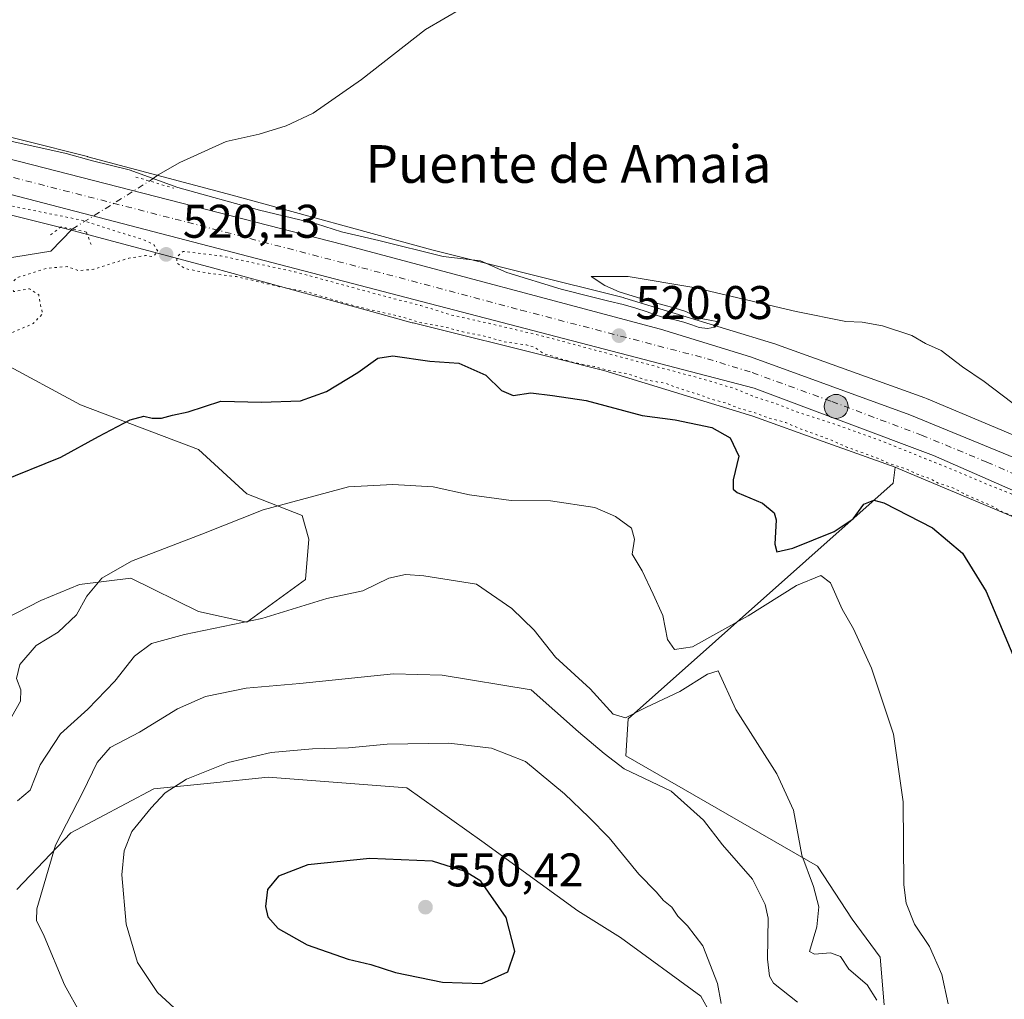
# Model space of a CAD drawing. Units: metres. Extents: x 620930 to 624385, y 4738746 to 4741120.
# Drawn here: x 623743 to 623952, y 4739261 to 4739469 of the extents above; entities that cross this region are included whole.
import ezdxf
from ezdxf.enums import TextEntityAlignment as Align

# ---------------------------------------------------------------- set-up
doc = ezdxf.new("R2010")
doc.units = ezdxf.units.M
doc.header["$MEASUREMENT"] = 0
doc.linetypes.add('DGN Style 4', pattern=[2.6384748266838614, 1.318413404963828, -0.6592067024819142, 0.001648016756204785, -0.6592067024819142])
doc.linetypes.add('DGN Style 5', pattern=[1.1536117293433497, 0.4944050268614355, -0.6592067024819142])
for name, color, linetype, lineweight in [('Arbolado forestal CxS', 92, 'Continuous', 0), ('Carretera de calzada única Cxs', 7, 'Continuous', 13), ('Carretera de calzada única eje', 7, 'DGN Style 4', 0), ('Corriente natural lineal', 142, 'Continuous', 13), ('Corriente natural lineal oculto', 9, 'DGN Style 4', 13), ('Cultivos herbáceos CxS', 92, 'Continuous', 0), ('Curva de nivel maestra', 30, 'Continuous', 30), ('Curva de nivel normal', 30, 'Continuous', 0), ('Curva de nivel normal depresión', 30, 'DGN Style 5', 0), ('Instalación de energía eléctrica Cxs', 135, 'Continuous', 0), ('Núcleo urbano CxS', 7, 'Continuous', 0), ('Puente lineal', 2, 'DGN Style 5', 0), ('Punto de cota en terreno', 7, 'Continuous', 0), ('Punto kilométrico de carretera', 7, 'Continuous', 0), ('Rótulo de punto de cota en terreno', 7, 'Continuous', 0), ('Surgencia fuente', 7, 'Continuous', 0), ('Texto cartográfico', 7, 'Continuous', 0)]:
    doc.layers.add(name, color=color, linetype=linetype, lineweight=lineweight)
doc.styles.add('Style-Arial', font='txt')

# ---------------------------------------------------------------- blocks, each defined once
blk = doc.blocks.new('*U10')
at = {"layer": 'Cultivos herbáceos CxS', "color": 92, "linetype": 'Continuous', "lineweight": 0}
for points in [[(623739.0358999996, 4739396.703700001, 520.4863999999943), (623755.8025000002, 4739387.6395, 523.5945999999967), (623780.8382000001, 4739378.170299999, 526.0540999999939), (623791.0658999998, 4739368.7141, 528.4777000000031), (623802.8217000002, 4739364.1691, 530.1316999999982), (623804.2297, 4739359.1259, 531.3138000000035), (623803.5355000002, 4739350.564900001, 532.8972000000067), (623791.0652999999, 4739341.4911, 533.8646000000008), (623780.8635, 4739343.7601, 532.3665999999939), (623766.4819, 4739350.849099999, 530.1229000000021), (623755.5680000001, 4739349.520300001, 529.1254000000044), (623747.4007000001, 4739346.117500001, 528.4097000000038), (623734.2396999998, 4739339.4005, 527.273000000001)], [(623742.3207, 4739284.7755, 538.1040000000066), (623753.7768999999, 4739296.776500001, 539.6009000000049), (623771.3596999999, 4739306.128500001, 543.2832999999955), (623783.4001000002, 4739307.3541, 545.073900000003), (623795.5997000001, 4739308.596100001, 546.366399999999), (623825.073, 4739306.3267, 547.5936999999976), (623840.9420999996, 4739294.9835, 549.0899000000063), (623861.3459000001, 4739280.237299999, 548.5694999999978), (623870.4146999996, 4739274.566299999, 548.042100000006), (623887.4173999998, 4739262.088300001, 546.2698999999993), (623893.5740999999, 4739251.074300001, 544.6573000000062)], [(623926.3631999996, 4739260.240700001, 534.105899999995), (623925.4530999997, 4739270.378900001, 531.8641000000061), (623919.5154999997, 4739278.471899999, 532.817200000005), (623912.2207000004, 4739289.7039, 534.3078999999998), (623871.5484999996, 4739313.132099999, 538.675700000007), (623871.9785000002, 4739320.984099999, 534.7814999999973), (623928.2285000002, 4739370.981699999, 521.6079999999929), (623928.6935000002, 4739374.3715, 520.342499999999), (623929.3110999997, 4739374.149300001, 520.3411999999954), (623956.4057999998, 4739362.7075, 519.9079999999958)]]:
    blk.add_polyline3d(points, dxfattribs=at)
blk = doc.blocks.new('*U12')
at = {"layer": 'Núcleo urbano CxS', "color": 7, "linetype": 'Continuous', "lineweight": 0}
for points in [[(623627.1004999997, 4739473.529300001, 521.4600000000064), (623656.6964999996, 4739465.782500001, 520.4612000000052), (623703.1600000003, 4739453.951199999, 519.7237000000023), (623757.2489999998, 4739440.3334, 519.3151999999973), (623757.3573000003, 4739440.305199999, 519.3178000000044), (623787.9753000002, 4739432.138900001, 519.0767000000051), (623787.9807000002, 4739432.137499999, 519.0769), (623787.9859999996, 4739432.136, 519.077099999995), (623830.3420000002, 4739420.5241, 519.4956999999995), (623870.9341000002, 4739410.3847, 519.9817999999941), (623871.0659999996, 4739410.3507, 519.9835000000021), (623871.3348000003, 4739410.273700001, 519.9870999999986), (623903.3541000001, 4739400.483300001, 520.1708000000071), (623903.5867, 4739400.408399999, 520.1692999999941), (623903.7237, 4739400.360500001, 520.1684999999999), (623918.8364000004, 4739394.922300001, 520.2434000000068), (623934.9319000002, 4739389.131100001, 520.3081999999995), (623935.3104999998, 4739388.984099999, 520.2937999999995), (623962.8767999997, 4739377.343400001, 520.0130000000064)], [(623956.4057999998, 4739362.7075, 519.9079999999958), (623929.3110999997, 4739374.149300001, 520.3411999999954), (623928.6935000002, 4739374.3715, 520.342499999999), (623913.4190999996, 4739379.8673, 520.3708000000044), (623898.4894000003, 4739385.239499999, 520.3788000000059), (623866.8550000006, 4739394.9121, 520.2878000000055), (623856.9863, 4739397.3771, 520.2351999999955), (623826.3760000002, 4739405.0231, 520.1288000000059), (623826.2440999999, 4739405.057499999, 520.1260000000038), (623826.2219000002, 4739405.0634, 520.1255999999995), (623826.2109000003, 4739405.066299999, 520.1252999999997), (623826.1997999996, 4739405.069300001, 520.1251000000047), (623816.2707000002, 4739407.791300001, 519.7857999999978), (623783.8068000004, 4739416.691299999, 520.0322000000015), (623753.2880999995, 4739424.8311, 519.342499999999), (623729.7511, 4739430.756899999, 520.113200000007), (623699.2325999998, 4739438.440500001, 520.1633000000002), (623652.6964999996, 4739450.2905, 520.5464999999967), (623600.5789999999, 4739463.932499999, 520.8068000000058), (623600.3870999999, 4739463.985900001, 520.8135000000038), (623575.9073000001, 4739471.1261, 521.2666000000027)]]:
    blk.add_polyline3d(points, dxfattribs=at)
blk = doc.blocks.new('*U13')
at = {"layer": 'Cultivos herbáceos CxS', "color": 92, "linetype": 'Continuous', "lineweight": 0}
blk.add_polyline3d([(623962.8767999997, 4739377.343400001, 520.0130000000064), (623935.3104999998, 4739388.984099999, 520.2937999999995), (623934.9319000002, 4739389.131100001, 520.3081999999995), (623918.8364000004, 4739394.922300001, 520.2434000000068), (623903.7237, 4739400.360500001, 520.1684999999999), (623903.5867, 4739400.408399999, 520.1692999999941), (623903.3541000001, 4739400.483300001, 520.1708000000071), (623871.3348000003, 4739410.273700001, 519.9870999999986), (623871.0659999996, 4739410.3507, 519.9835000000021), (623870.9341000002, 4739410.3847, 519.9817999999941), (623830.3420000002, 4739420.5241, 519.4956999999995), (623787.9859999996, 4739432.136, 519.077099999995), (623787.9807000002, 4739432.137499999, 519.0769), (623787.9753000002, 4739432.138900001, 519.0767000000051), (623757.3573000003, 4739440.305199999, 519.3178000000044), (623757.2489999998, 4739440.3334, 519.3151999999973), (623703.1600000003, 4739453.951199999, 519.7237000000023), (623656.6964999996, 4739465.782500001, 520.4612000000052), (623627.1004999997, 4739473.529300001, 521.4600000000064)], dxfattribs=at)
blk = doc.blocks.new('5PATER')
at = {"layer": 'Instalación de energía eléctrica Cxs', "linetype": 'Continuous', "lineweight": 0}
h = blk.add_hatch(color=51, dxfattribs=at)
edge = h.paths.add_edge_path()
edge.add_ellipse((0, 0), major_axis=(-0.1095731443231308, -0.1110710700762829), ratio=0.9994222409660322, start_angle=0, end_angle=360)
blk = doc.blocks.new('5HITCA')
at = {"layer": 'Surgencia fuente', "linetype": 'Continuous', "lineweight": 0}
h = blk.add_hatch(color=1, dxfattribs=at)
edge = h.paths.add_edge_path()
edge.add_arc((0, 0), 0.2558578010358639, 0, 360)
at = {"layer": 'Surgencia fuente', "color": 7, "linetype": 'Continuous', "lineweight": 0}
blk.add_circle((0, 0), 0.2558578010358639, dxfattribs=at)

msp = doc.modelspace()

# ---------------------------------------------------------------- linework, layer by layer
at = {"layer": 'Arbolado forestal CxS', "color": 92, "linetype": 'Continuous', "lineweight": 0}
for points in [[(623729.7511, 4739430.756899999, 520.113200000007), (623753.2880999995, 4739424.8311, 519.342499999999), (623783.8068000004, 4739416.691299999, 520.0322000000015), (623816.2707000002, 4739407.791300001, 519.7857999999978), (623826.1997999996, 4739405.069300001, 520.1251000000047), (623826.2109000003, 4739405.066299999, 520.1252999999997), (623826.2219000002, 4739405.0634, 520.1255999999995), (623826.2440999999, 4739405.057499999, 520.1260000000038), (623826.3760000002, 4739405.0231, 520.1288000000059), (623856.9863, 4739397.3771, 520.2351999999955), (623866.8550000006, 4739394.9121, 520.2878000000055), (623898.4894000003, 4739385.239499999, 520.3788000000059), (623913.4190999996, 4739379.8673, 520.3708000000044), (623928.6935000002, 4739374.3715, 520.342499999999), (623928.2285000002, 4739370.981699999, 521.6079999999929), (623871.9785000002, 4739320.984099999, 534.7814999999973), (623871.5484999996, 4739313.132099999, 538.675700000007), (623912.2207000004, 4739289.7039, 534.3078999999998), (623919.5154999997, 4739278.471899999, 532.817200000005), (623925.4530999997, 4739270.378900001, 531.8641000000061), (623926.3631999996, 4739260.240700001, 534.105899999995)], [(623729.7511, 4739430.756899999, 520.113200000007), (623753.2880999995, 4739424.8311, 519.342499999999), (623783.8068000004, 4739416.691299999, 520.0322000000015), (623816.2707000002, 4739407.791300001, 519.7857999999978), (623826.1997999996, 4739405.069300001, 520.1251000000047), (623826.2109000003, 4739405.066299999, 520.1252999999997), (623826.2219000002, 4739405.0634, 520.1255999999995), (623826.2440999999, 4739405.057499999, 520.1260000000038), (623826.3760000002, 4739405.0231, 520.1288000000059), (623856.9863, 4739397.3771, 520.2351999999955), (623866.8550000006, 4739394.9121, 520.2878000000055), (623898.4894000003, 4739385.239499999, 520.3788000000059), (623913.4190999996, 4739379.8673, 520.3708000000044), (623928.6935000002, 4739374.3715, 520.342499999999)], [(623734.2396999998, 4739339.4005, 527.273000000001), (623747.4007000001, 4739346.117500001, 528.4097000000038), (623755.5680000001, 4739349.520300001, 529.1254000000044), (623766.4819, 4739350.849099999, 530.1229000000021), (623780.8635, 4739343.7601, 532.3665999999939), (623791.0652999999, 4739341.4911, 533.8646000000008), (623803.5355000002, 4739350.564900001, 532.8972000000067), (623804.2297, 4739359.1259, 531.3138000000035), (623802.8217000002, 4739364.1691, 530.1316999999982), (623791.0658999998, 4739368.7141, 528.4777000000031), (623780.8382000001, 4739378.170299999, 526.0540999999939), (623755.8025000002, 4739387.6395, 523.5945999999967), (623739.0358999996, 4739396.703700001, 520.4863999999943)], [(623739.0358999996, 4739396.703700001, 520.4863999999943), (623755.8025000002, 4739387.6395, 523.5945999999967), (623780.8382000001, 4739378.170299999, 526.0540999999939), (623791.0658999998, 4739368.7141, 528.4777000000031), (623802.8217000002, 4739364.1691, 530.1316999999982), (623804.2297, 4739359.1259, 531.3138000000035), (623803.5355000002, 4739350.564900001, 532.8972000000067), (623791.0652999999, 4739341.4911, 533.8646000000008), (623780.8635, 4739343.7601, 532.3665999999939), (623766.4819, 4739350.849099999, 530.1229000000021), (623755.5680000001, 4739349.520300001, 529.1254000000044), (623747.4007000001, 4739346.117500001, 528.4097000000038), (623734.2396999998, 4739339.4005, 527.273000000001)], [(623926.3631999996, 4739260.240700001, 534.105899999995), (623925.4530999997, 4739270.378900001, 531.8641000000061), (623919.5154999997, 4739278.471899999, 532.817200000005), (623912.2207000004, 4739289.7039, 534.3078999999998), (623871.5484999996, 4739313.132099999, 538.675700000007), (623871.9785000002, 4739320.984099999, 534.7814999999973), (623928.2285000002, 4739370.981699999, 521.6079999999929), (623928.6935000002, 4739374.3715, 520.342499999999)], [(623893.5740999999, 4739251.074300001, 544.6573000000062), (623887.4173999998, 4739262.088300001, 546.2698999999993), (623870.4146999996, 4739274.566299999, 548.042100000006), (623861.3459000001, 4739280.237299999, 548.5694999999978), (623840.9420999996, 4739294.9835, 549.0899000000063), (623825.073, 4739306.3267, 547.5936999999976), (623795.5997000001, 4739308.596100001, 546.366399999999), (623783.4001000002, 4739307.3541, 545.073900000003), (623771.3596999999, 4739306.128500001, 543.2832999999955), (623753.7768999999, 4739296.776500001, 539.6009000000049), (623742.3207, 4739284.7755, 538.1040000000066)], [(623742.3207, 4739284.7755, 538.1040000000066), (623753.7768999999, 4739296.776500001, 539.6009000000049), (623771.3596999999, 4739306.128500001, 543.2832999999955), (623783.4001000002, 4739307.3541, 545.073900000003), (623795.5997000001, 4739308.596100001, 546.366399999999), (623825.073, 4739306.3267, 547.5936999999976), (623840.9420999996, 4739294.9835, 549.0899000000063), (623861.3459000001, 4739280.237299999, 548.5694999999978), (623870.4146999996, 4739274.566299999, 548.042100000006), (623887.4173999998, 4739262.088300001, 546.2698999999993), (623893.5740999999, 4739251.074300001, 544.6573000000062)]]:
    msp.add_polyline3d(points, dxfattribs=at)
at = {"layer": 'Carretera de calzada única Cxs', "color": 7, "linetype": 'Continuous', "lineweight": 13}
for points in [[(623391.8901000004, 4739636.4001, 530.3579999999929), (623427.1001000004, 4739594.290100001, 527.9149000000034), (623458.6901000004, 4739556.110099999, 525.3788000000059), (623465.5701000001, 4739548.9101, 524.7097000000067), (623476.6001000004, 4739538.7401, 524.1071999999986), (623491.4600999998, 4739526.2401, 523.4597999999969), (623503.4401000004, 4739517.2501, 523.102899999998), (623515.9600999998, 4739509.040100001, 522.7425999999978), (623524.8300999999, 4739503.850099999, 522.6186000000016), (623542.7100999998, 4739494.840100001, 522.7958999999975), (623554.8901000004, 4739490.140100001, 522.7777999999962), (623583.5100999996, 4739480.9801, 522.2565000000031), (623617.1401000004, 4739471.360099999, 521.9590000000027), (623695.1001000004, 4739451.540100001, 522.0304999999935), (623811.4401000004, 4739421.6501, 520.099000000002), (623878.8901000004, 4739403.690099999, 520.068299999999), (623897.9801000003, 4739397.800100001, 520.0935000000027), (623931.7600999996, 4739385.5101, 520.1407999999938), (623959.5100999996, 4739374.090100001, 520.1809999999969)], [(623391.8901000004, 4739636.4001, 530.3579999999929), (623427.1001000004, 4739594.290100001, 527.9149000000034), (623458.6901000004, 4739556.110099999, 525.3788000000059), (623465.5701000001, 4739548.9101, 524.7097000000067), (623476.6001000004, 4739538.7401, 524.1071999999986), (623491.4600999998, 4739526.2401, 523.4597999999969), (623503.4401000004, 4739517.2501, 523.102899999998), (623515.9600999998, 4739509.040100001, 522.7425999999978), (623524.8300999999, 4739503.850099999, 522.6186000000016), (623542.7100999998, 4739494.840100001, 522.7958999999975), (623554.8901000004, 4739490.140100001, 522.7777999999962), (623583.5100999996, 4739480.9801, 522.2565000000031), (623617.1401000004, 4739471.360099999, 521.9590000000027), (623695.1001000004, 4739451.540100001, 522.0304999999935), (623811.4401000004, 4739421.6501, 520.099000000002), (623878.8901000004, 4739403.690099999, 520.068299999999), (623897.9801000003, 4739397.800100001, 520.0935000000027), (623931.7600999996, 4739385.5101, 520.1407999999938), (623959.5100999996, 4739374.090100001, 520.1809999999969)], [(623963.5500999996, 4739365.130100001, 520.0243999999948), (623936.7801000001, 4739376.890100001, 520.043399999995), (623898.7500999998, 4739391.1501, 519.9609999999957), (623581.8300999999, 4739473.840100001, 521.6726999999955), (623552.9600999998, 4739483.720100001, 522.192200000005), (623540.5301000001, 4739488.690099999, 522.4502000000066), (623521.5100999996, 4739497.940099999, 522.9499000000069), (623487.0800999999, 4739520.5101, 523.9426999999996), (623471.9101, 4739533.270099999, 524.5654999999971), (623460.5500999996, 4739543.7501, 524.8730999999971), (623453.2801000001, 4739551.340100001, 525.2768999999971), (623421.5301000001, 4739589.7301, 527.1986000000034), (623392.1289999997, 4739624.874199999, 529.227899999998)], [(623963.5500999996, 4739365.130100001, 520.0243999999948), (623936.7801000001, 4739376.890100001, 520.043399999995), (623898.7500999998, 4739391.1501, 519.9609999999957), (623581.8300999999, 4739473.840100001, 521.6726999999955), (623552.9600999998, 4739483.720100001, 522.192200000005), (623540.5301000001, 4739488.690099999, 522.4502000000066), (623521.5100999996, 4739497.940099999, 522.9499000000069), (623487.0800999999, 4739520.5101, 523.9426999999996), (623471.9101, 4739533.270099999, 524.5654999999971), (623460.5500999996, 4739543.7501, 524.8730999999971), (623453.2801000001, 4739551.340100001, 525.2768999999971), (623421.5301000001, 4739589.7301, 527.1986000000034), (623392.1289999997, 4739624.874199999, 529.227899999998)]]:
    msp.add_polyline3d(points, dxfattribs=at)
at = {"layer": 'Carretera de calzada única eje', "color": 7, "linetype": 'DGN Style 4', "lineweight": 0}
msp.add_polyline3d([(623599.4801000003, 4739472.590100001, 521.5096000000049), (623639.1001000004, 4739462.2601, 521.1438000000053), (623678.0800999999, 4739452.340100001, 520.9314000000013), (623717.6901000004, 4739442.0101, 520.9156999999977), (623775.8701, 4739427.0701, 520.3996000000043), (623815.4801000003, 4739416.7401, 520.1996999999974), (623849.2100999998, 4739407.7601, 520.1092000000062), (623888.8201000001, 4739397.420100001, 520.0277999999962), (623898.3501000004, 4739394.470100001, 519.9997000000003), (623915.2600999996, 4739388.3301, 520.0185000000056), (623934.2600999996, 4739381.190099999, 520.0546000000032), (623948.1401000004, 4739375.4901, 520.0820999999996), (623961.5301000001, 4739369.600099999, 520.1401999999945)], dxfattribs=at)
at = {"layer": 'Corriente natural lineal', "color": 142, "linetype": 'Continuous', "lineweight": 13}
for points in [[(623770.4424000002, 4739435.131800001, 519.7260999999999), (623772.2801000001, 4739436.460100001, 519.4032000000007), (623776.8501000004, 4739439.100099999, 518.6821000000054), (623786.7401000002, 4739443.5601, 518.1263999999937), (623793.7301000003, 4739445.0801, 518.2535000000062), (623799.4501, 4739446.850099999, 518.1992000000029), (623805.1700999998, 4739449.5601, 518.0574000000051), (623815.4001000002, 4739456.6801, 517.9208000000071), (623828.9901000002, 4739467.3201, 518.0191999999952), (623840.7001, 4739474.1501, 517.6968999999954), (623846.9101, 4739476.780099999, 517.6408999999985), (623852.8501000004, 4739478.9101, 517.5359999999928), (623858.5201000003, 4739480.5101, 517.5326999999961), (623864.6201, 4739481.6501, 517.588499999998), (623871.0800999999, 4739482.200099999, 517.3842000000004), (623885.1501000002, 4739484.370100001, 517.179999999993), (623909.9101, 4739490.3201, 516.9428000000044), (623922.7301000003, 4739493.0801, 516.7583000000013), (623951.8501000004, 4739496.970100001, 516.8882000000012)], [(623676.9600999998, 4739423.600099999, 519.4507000000012), (623692.7200999996, 4739416.8101, 519.3907999999938), (623697.5800999999, 4739415.270099999, 519.0893000000069), (623704.2500999998, 4739414.290100001, 519.0154999999941), (623710.2600999996, 4739414.5801, 519.3214000000007), (623728.9200999998, 4739416.940099999, 519.2035000000033), (623749.5301000001, 4739420.280099999, 518.4869000000035), (623754.0588999996, 4739424.928900001, 519.4624999999943)]]:
    msp.add_polyline3d(points, dxfattribs=at)
at = {"layer": 'Corriente natural lineal oculto', "color": 9, "linetype": 'DGN Style 4', "lineweight": 13, "extrusion": (-0.4455391060234037, 0.7010474668977874, 0.5568010005020304), "elevation": 3044944.252416519, "flags": 128}
msp.add_lwpolyline([(-3068552.177093538, -2040470.555691604), (-3068571.474163314, -2040470.23798704), (-3068571.477016305, -2040470.238348204)], dxfattribs=at)
at = {"layer": 'Cultivos herbáceos CxS', "color": 92, "linetype": 'Continuous', "lineweight": 0}
for points in [[(623627.1004999997, 4739473.529300001, 521.4600000000064), (623656.6964999996, 4739465.782500001, 520.4612000000052), (623703.1600000003, 4739453.951199999, 519.7237000000023), (623757.2489999998, 4739440.3334, 519.3151999999973), (623757.3573000003, 4739440.305199999, 519.3178000000044), (623787.9753000002, 4739432.138900001, 519.0767000000051), (623787.9807000002, 4739432.137499999, 519.0769), (623787.9859999996, 4739432.136, 519.077099999995), (623830.3420000002, 4739420.5241, 519.4956999999995), (623870.9341000002, 4739410.3847, 519.9817999999941), (623871.0659999996, 4739410.3507, 519.9835000000021), (623871.3348000003, 4739410.273700001, 519.9870999999986), (623903.3541000001, 4739400.483300001, 520.1708000000071), (623903.5867, 4739400.408399999, 520.1692999999941), (623903.7237, 4739400.360500001, 520.1684999999999), (623918.8364000004, 4739394.922300001, 520.2434000000068), (623934.9319000002, 4739389.131100001, 520.3081999999995), (623935.3104999998, 4739388.984099999, 520.2937999999995), (623962.8767999997, 4739377.343400001, 520.0130000000064)], [(623739.0358999996, 4739396.703700001, 520.4863999999943), (623755.8025000002, 4739387.6395, 523.5945999999967), (623780.8382000001, 4739378.170299999, 526.0540999999939), (623791.0658999998, 4739368.7141, 528.4777000000031), (623802.8217000002, 4739364.1691, 530.1316999999982), (623804.2297, 4739359.1259, 531.3138000000035), (623803.5355000002, 4739350.564900001, 532.8972000000067), (623791.0652999999, 4739341.4911, 533.8646000000008), (623780.8635, 4739343.7601, 532.3665999999939), (623766.4819, 4739350.849099999, 530.1229000000021), (623755.5680000001, 4739349.520300001, 529.1254000000044), (623747.4007000001, 4739346.117500001, 528.4097000000038), (623734.2396999998, 4739339.4005, 527.273000000001)], [(623926.3631999996, 4739260.240700001, 534.105899999995), (623925.4530999997, 4739270.378900001, 531.8641000000061), (623919.5154999997, 4739278.471899999, 532.817200000005), (623912.2207000004, 4739289.7039, 534.3078999999998), (623871.5484999996, 4739313.132099999, 538.675700000007), (623871.9785000002, 4739320.984099999, 534.7814999999973), (623928.2285000002, 4739370.981699999, 521.6079999999929), (623928.6935000002, 4739374.3715, 520.342499999999)], [(623928.6935000002, 4739374.3715, 520.342499999999), (623929.3110999997, 4739374.149300001, 520.3411999999954), (623956.4057999998, 4739362.7075, 519.9079999999958), (623977.2259000001, 4739352.2271, 519.959400000007), (623998.0374999996, 4739340.092499999, 520.1233000000066), (623998.1520999996, 4739340.027100001, 520.1247000000003), (624022.4115000004, 4739326.4805, 519.9738999999972), (624043.3273, 4739312.998500001, 519.9921999999933), (624043.6189000001, 4739312.819300001, 519.9918999999937), (624060.2394000003, 4739303.086100001, 520.3785999999964), (624076.4622999999, 4739292.947899999, 520.6576999999961), (624076.7019999997, 4739292.804099999, 520.6649999999936), (624076.9085999997, 4739292.6887, 520.6725000000006), (624090.1673999998, 4739285.547499999, 521.2437999999966), (624090.2467999998, 4739285.5055, 521.2449000000051), (624111.9363000002, 4739274.136299999, 522.367499999993), (624112.0725999996, 4739274.0667, 522.3818000000028), (624112.5077000001, 4739273.849099999, 522.4293000000034)], [(623742.3207, 4739284.7755, 538.1040000000066), (623753.7768999999, 4739296.776500001, 539.6009000000049), (623771.3596999999, 4739306.128500001, 543.2832999999955), (623783.4001000002, 4739307.3541, 545.073900000003), (623795.5997000001, 4739308.596100001, 546.366399999999), (623825.073, 4739306.3267, 547.5936999999976), (623840.9420999996, 4739294.9835, 549.0899000000063), (623861.3459000001, 4739280.237299999, 548.5694999999978), (623870.4146999996, 4739274.566299999, 548.042100000006), (623887.4173999998, 4739262.088300001, 546.2698999999993), (623893.5740999999, 4739251.074300001, 544.6573000000062)]]:
    msp.add_polyline3d(points, dxfattribs=at)
at = {"layer": 'Curva de nivel maestra', "color": 30, "linetype": 'Continuous', "lineweight": 30, "flags": 128}
for points, elevation in [([(623738.5800000001, 4739371.2601), (623751.6399999997, 4739376.520099999), (623759.6500000004, 4739380.9001), (623766.3099999996, 4739384.420100001), (623769.2400000002, 4739385.2501), (623770.9699999997, 4739384.770099999), (623772.9900000002, 4739384.8101), (623775.3399999999, 4739385.4301), (623778.6600000003, 4739386.1801), (623785.54, 4739388.4001), (623794.2000000002, 4739388.1801), (623802.4500000002, 4739388.5001), (623807.9800000006, 4739390.470100001), (623814.6399999997, 4739394.4801), (623818.8600000005, 4739397.5601), (623822.0999999996, 4739398.0001), (623829.9400000004, 4739396.920100001), (623836.0899999999, 4739396.470100001), (623841.7800000003, 4739393.940099999), (623845.1600000003, 4739390.6801), (623847.6399999997, 4739389.630100001), (623851.3799999999, 4739390.190099999), (623855.9600000001, 4739389.620100001), (623863.1299999999, 4739388.520099999), (623875, 4739385.390100001), (623882.0199999996, 4739384.420100001), (623889.7800000003, 4739382.790100001), (623893.6399999997, 4739380.6501), (623895.4800000006, 4739376.710100001), (623894.2999999998, 4739371.710100001), (623894.29, 4739369.720100001), (623895.1500000004, 4739369.0101), (623900.5499999998, 4739366.7301), (623902.9600000001, 4739364.6801), (623903.4500000002, 4739363.2301), (623903.1299999999, 4739358.050100001), (623903.5599999997, 4739356.4301), (623906.9800000006, 4739357.220100001), (623915.7400000002, 4739360.7501), (623919.7800000003, 4739363.4101), (623922.0099999999, 4739366.5601), (623924.1600000003, 4739367.370100001), (623926.2800000003, 4739366.800100001), (623936.5599999997, 4739361.5101), (623942.9800000006, 4739356.170100001), (623948, 4739347.9801), (623953.6100000005, 4739334.5701)], 525), ([(623840.9800000006, 4739264.8101), (623846.4900000002, 4739267.2401), (623847.9699999997, 4739271.630100001), (623846.0999999996, 4739278.8201), (623840.7800000003, 4739286.5101), (623837.4199999999, 4739288.600099999), (623830.4800000006, 4739290.7401), (623817.1600000003, 4739291.3201), (623804.0499999998, 4739289.9801), (623797.7999999998, 4739287.610099999), (623795.4699999997, 4739284.7401), (623795.04, 4739281.130100001), (623795.5300000003, 4739278.9301), (623797.7699999996, 4739276.5001), (623803.9299999997, 4739273.0001), (623812.5800000001, 4739269.9801), (623817.3799999999, 4739268.8101), (623822.6399999997, 4739267.120100001), (623832.6399999997, 4739265.0701), (623840.9800000006, 4739264.8101)], 550)]:
    msp.add_lwpolyline(points, dxfattribs=dict(at, elevation=elevation))
at = {"layer": 'Curva de nivel normal', "color": 30, "linetype": 'Continuous', "lineweight": 0, "flags": 128}
for points, elevation in [([(623739.7599999999, 4739443.9101), (623752.7599999999, 4739441.0101), (623758.3600000005, 4739439.420100001), (623766.1500000004, 4739437.540100001), (623776.4800000006, 4739433.770099999), (623793.8099999996, 4739428.9301), (623805.8499999996, 4739426.020099999), (623811.1600000003, 4739424.360099999), (623819.1200000001, 4739422.520099999), (623832.75, 4739419.100099999), (623840.6500000004, 4739418.1801), (623846.2999999998, 4739415.710100001), (623857.7999999998, 4739412.170100001), (623864.25, 4739410.540100001), (623867.9299999997, 4739409.630100001), (623870.9199999999, 4739408.9001), (623873.6200000001, 4739408.170100001), (623876.04, 4739407.380100001), (623877.9600000001, 4739406.640100001), (623879.7800000003, 4739406.0801), (623881.8799999999, 4739405.6801), (623883.8499999996, 4739405.210100001), (623885.5, 4739404.590100001), (623887.0899999999, 4739404.020099999), (623888.8399999999, 4739403.8301), (623890.4000000004, 4739404.1501), (623891.1900000004, 4739404.800100001), (623890.8099999997, 4739405.350099999), (623889.3399999999, 4739405.620100001), (623887.5099999999, 4739405.960100001), (623885.9000000004, 4739406.620100001), (623884.2699999996, 4739407.420100001), (623881.9800000006, 4739408.140100001), (623876.7800000003, 4739409.550100001), (623870.1200000001, 4739411.590100001), (623867.0800000001, 4739412.9801), (623864.1699999999, 4739414.870100001), (623872.0199999996, 4739414.9001), (623885.9299999997, 4739412.5701), (623907.6600000003, 4739407.450099999), (623918.2300000006, 4739405.340100001), (623921.6399999997, 4739405.190099999), (623925.9800000006, 4739404.4101), (623932.2199999997, 4739402.360099999), (623935.0899999999, 4739400.6801), (623938.4100000003, 4739399.140100001), (623942.9900000002, 4739395.720100001), (623947.5899999999, 4739392.600099999), (623957.5599999997, 4739384.9801)], 520), ([(623822.04, 4739370.7301), (623812.6799999997, 4739370.210100001), (623794.54, 4739365.360099999), (623781.5599999996, 4739360.200099999), (623766.6200000001, 4739354.470100001), (623760.29, 4739350.8301), (623757.1699999999, 4739347.040100001), (623754.9199999999, 4739343.040100001), (623751.0700000003, 4739339.370100001), (623746.3899999997, 4739336.5601), (623742.9400000004, 4739332.520099999), (623742.1799999997, 4739329.5701), (623743.0999999996, 4739327.140100001), (623743.0300000003, 4739324.710100001), (623741.2300000006, 4739321.460100001)], 530), ([(623939.9500000002, 4739260.4801), (623938.5700000003, 4739266.710100001), (623935.9400000004, 4739272.620100001), (623932.75, 4739277.370100001), (623930.9699999997, 4739281.840100001), (623930.4900000002, 4739285.710100001), (623930.4000000004, 4739303.370100001), (623928.29, 4739317.710100001), (623923.6799999997, 4739331.710100001), (623919.8499999996, 4739340.090100001), (623917.4400000004, 4739344.2401), (623914.9500000002, 4739349.880100001), (623912.8700000001, 4739351.4301), (623907.7599999999, 4739349.290100001), (623897.4600000001, 4739342.860099999), (623885.6399999997, 4739336.2401), (623881.8200000003, 4739335.6801), (623880.3899999997, 4739337.8101), (623879.3600000005, 4739342.940099999), (623877.3300000001, 4739347.460100001), (623874.9900000002, 4739352.4001), (623872.8899999997, 4739355.960100001), (623873.3399999999, 4739359.120100001), (623872.7000000002, 4739361.470100001), (623869.3099999997, 4739363.950099999), (623864.9600000001, 4739365.870100001), (623855.5, 4739367.2301), (623847.1799999997, 4739367.3101), (623838.3099999996, 4739368.5001), (623830.6399999997, 4739370.2501), (623822.04, 4739370.7301)], 530), ([(623824.7300000006, 4739351.620100001), (623821.25, 4739350.840100001), (623815.7100000001, 4739348.1801), (623808.0800000001, 4739346.540100001), (623794.3099999996, 4739342.2601), (623777.8600000005, 4739338.860099999), (623770.8399999999, 4739336.940099999), (623767.2199999997, 4739334.270099999), (623763.0999999996, 4739328.960100001), (623757.3499999996, 4739323.0001), (623751.5499999998, 4739317.7601), (623747.2300000006, 4739311.2401), (623745.1399999997, 4739305.8101), (623742.4299999997, 4739303.5701)], 535), ([(623924.7699999996, 4739261.290100001), (623922.7300000006, 4739264.520099999), (623918.8700000001, 4739267.850099999), (623917.0899999999, 4739270.5601), (623914.9199999999, 4739271.280099999), (623911.5700000003, 4739271.040100001), (623910.5099999999, 4739271.610099999), (623912.0599999997, 4739276.8201), (623912.4800000006, 4739281.040100001), (623911.3099999997, 4739285.370100001), (623908.8600000005, 4739292.0101), (623907.0700000003, 4739301.5801), (623903.5599999997, 4739309.280099999), (623894.8799999999, 4739322.940099999), (623891.0800000001, 4739331.1801), (623888.8300000001, 4739330.4801), (623882.9900000002, 4739326.790100001), (623875.9299999997, 4739323.450099999), (623871.4500000002, 4739321.220100001), (623868.8399999999, 4739321.960100001), (623863.9400000004, 4739327.340100001), (623856.5599999997, 4739334.040100001), (623852.0700000003, 4739339.8101), (623847.3399999999, 4739344.4001), (623839.7999999998, 4739349.530099999), (623828.6600000003, 4739351.350099999), (623824.7300000006, 4739351.620100001)], 535), ([(623822.2000000002, 4739330.5001), (623802.3099999996, 4739328.5001), (623790.9800000006, 4739327.520099999), (623782.3099999996, 4739325.710100001), (623776.4000000004, 4739323.110099999), (623768.3200000003, 4739318.1601), (623762.0599999996, 4739314.870100001), (623759.3200000003, 4739311.7401), (623756.3200000003, 4739305.390100001), (623750.4900000002, 4739294.170100001), (623746.5599999996, 4739280.610099999), (623746.4600000001, 4739278.1801), (623748.0999999996, 4739274.8201), (623752.4299999997, 4739264.4801), (623755.9000000004, 4739258.2601)], 540), ([(623907.9100000003, 4739260.860099999), (623902.8799999999, 4739264.9001), (623901.9800000006, 4739266.350099999), (623901.5499999998, 4739269.9901), (623901.7000000002, 4739278.670100001), (623901.0999999996, 4739281.540100001), (623898.3700000001, 4739286.9101), (623892.0599999997, 4739294.2401), (623887.9699999997, 4739299.5001), (623881.1500000004, 4739305.610099999), (623871.1799999997, 4739310.370100001), (623866.9299999997, 4739313.610099999), (623861.4800000006, 4739318.210100001), (623851.4199999999, 4739327.1501), (623832.5599999996, 4739330.270099999), (623822.2000000002, 4739330.5001)], 540), ([(623833.9800000006, 4739315.840100001), (623820.9000000004, 4739315.5801), (623812.6699999999, 4739314.800100001), (623805.0599999996, 4739314.620100001), (623796.2800000003, 4739313.8201), (623787.1399999997, 4739311.7401), (623778.3099999996, 4739308.1801), (623773.7599999999, 4739305.270099999), (623770.7800000003, 4739302.050100001), (623766.6799999997, 4739297.040100001), (623765.0899999999, 4739292.9901), (623764.5599999996, 4739287.8301), (623765.5099999999, 4739277.4101), (623767.8799999999, 4739269.2401), (623772.1500000004, 4739262.880100001), (623780.1399999997, 4739255.540100001)], 545), ([(623891.75, 4739260.530099999), (623890.9400000004, 4739264.800100001), (623887.8899999997, 4739272.770099999), (623884.5700000003, 4739277.050100001), (623882.5800000001, 4739279.0601), (623881.25, 4739281.0101), (623879.5099999999, 4739282.4301), (623877.9699999997, 4739284.2501), (623874.2800000003, 4739288.030099999), (623867.9600000001, 4739295.7501), (623863.6600000003, 4739300.0701), (623858.5099999999, 4739305.0801), (623850.2000000002, 4739311.9301), (623843.0099999999, 4739314.7301), (623833.9800000006, 4739315.840100001)], 545)]:
    msp.add_lwpolyline(points, dxfattribs=dict(at, elevation=elevation))
at = {"layer": 'Curva de nivel normal depresión', "color": 30, "linetype": 'DGN Style 5', "lineweight": 0, "elevation": 520, "flags": 128}
for points in [[(623643.7599999999, 4739439.040100001), (623647.2699999996, 4739439.610099999), (623649.1500000004, 4739441.040100001), (623652.3499999996, 4739443.040100001), (623651.79, 4739445.220100001), (623649.1200000001, 4739448.110099999), (623649.1299999999, 4739450.6501), (623653.2000000002, 4739450.640100001), (623660.5199999996, 4739449.040100001), (623705.8099999996, 4739437.840100001), (623742.0499999998, 4739429.6501), (623755.9199999999, 4739426.860099999), (623769.2400000002, 4739422.640100001), (623771.4100000003, 4739421.5701), (623772.2000000002, 4739420.220100001), (623771.2300000006, 4739419.100099999), (623769.5999999996, 4739419.3301), (623766.0499999998, 4739418.770099999), (623758.6500000004, 4739416.4101), (623755.3200000003, 4739416.130100001), (623752.9900000002, 4739416.9801), (623748.6500000004, 4739416.640100001), (623742.4500000002, 4739414.670100001), (623740.4900000002, 4739412.950099999), (623741.6799999997, 4739411.6801), (623744.9600000001, 4739412.290100001), (623746.9400000004, 4739410.970100001), (623747.29, 4739408.860099999), (623747.7800000003, 4739407.0001), (623745.75, 4739404.880100001), (623739.8899999997, 4739402.380100001), (623735.3200000003, 4739401.2301), (623730.0800000001, 4739401.220100001), (623721.1299999999, 4739399.960100001), (623715.8200000003, 4739399.4301), (623710.9900000002, 4739398.600099999), (623704.5999999996, 4739398.110099999), (623697.8899999997, 4739396.790100001), (623693.4500000002, 4739396.4301), (623690.3499999996, 4739395.8101), (623688.0199999996, 4739394.5001), (623683.8899999997, 4739391.370100001), (623677.3700000001, 4739388.2301), (623670.3700000001, 4739383.470100001), (623666.9900000002, 4739382.090100001), (623663.6500000004, 4739378.8101), (623661.2000000002, 4739376.5701), (623658.0800000001, 4739372.040100001), (623653.4199999999, 4739363.5601), (623650.1600000003, 4739356.120100001), (623646.8700000001, 4739349.7301), (623645.3600000005, 4739346.5801), (623644.7000000002, 4739346.6601), (623645.0999999996, 4739348.9001), (623646.6799999997, 4739352.370100001), (623649.2300000006, 4739360.040100001), (623650.8399999999, 4739366.040100001), (623653.7300000006, 4739373.710100001), (623655.2699999996, 4739377.440099999), (623655.2599999999, 4739380.620100001), (623653.3799999999, 4739380.8201), (623650.5800000001, 4739377.9101), (623645.4400000004, 4739369.7601), (623641.9600000001, 4739363.840100001), (623639.4199999999, 4739361.7601), (623637.4800000006, 4739360.360099999), (623636.2599999999, 4739360.1501), (623635.5099999999, 4739361.2301), (623636.1299999999, 4739364.340100001), (623636.5899999999, 4739368.540100001), (623637.1500000004, 4739370.8201), (623636.2599999999, 4739371.9301), (623635.7999999998, 4739373.3301), (623635.0800000001, 4739373.720100001), (623633.3200000003, 4739372.860099999), (623631.2100000001, 4739370.370100001), (623628.8700000001, 4739365.920100001), (623627.1200000001, 4739364.4901), (623625.0499999998, 4739364.9901), (623623.2100000001, 4739366.590100001), (623620.1500000004, 4739365.200099999), (623619.3200000003, 4739362.710100001), (623617.4000000004, 4739357.9301), (623615.9900000002, 4739356.610099999), (623615.3200000003, 4739356.9301), (623613.4800000006, 4739360.340100001), (623612.1100000005, 4739361.670100001), (623610.0899999999, 4739360.7501), (623607.6699999999, 4739358.770099999), (623606.4500000002, 4739358.4301), (623605.1900000004, 4739358.7301), (623602.9900000002, 4739357.040100001), (623599.7000000002, 4739355.920100001), (623597.4400000004, 4739358.780099999), (623595.6299999999, 4739361.020099999), (623596.4500000002, 4739364.280099999), (623597.8700000001, 4739367.710100001), (623600.9900000002, 4739370.4901), (623603.3200000003, 4739371.370100001), (623604.9900000002, 4739373.370100001), (623605.8200000003, 4739377.530099999), (623608.0700000003, 4739381.790100001), (623608.8700000001, 4739380.9101), (623610.7599999999, 4739381.210100001), (623612.1399999997, 4739383.040100001), (623613.7999999998, 4739385.370100001), (623614.9600000001, 4739388.4901), (623616.0599999996, 4739389.5101), (623617.4400000004, 4739389.3201), (623619.2000000002, 4739390.020099999), (623620.5599999996, 4739391.200099999), (623620.7699999996, 4739392.2601), (623619.9600000001, 4739392.630100001), (623613.7300000006, 4739392.960100001), (623609.2400000002, 4739393.6801), (623605.6500000004, 4739392.5101), (623603.2800000003, 4739392.2501), (623601.2400000002, 4739393.140100001), (623599.4900000002, 4739395.210100001), (623597.0899999999, 4739396.4801), (623595.1200000001, 4739397.170100001), (623591.7599999999, 4739397.1501), (623591.5800000001, 4739398.190099999), (623592.5800000001, 4739398.870100001), (623599.9900000002, 4739400.9001), (623610.9900000002, 4739403.940099999), (623620.6500000004, 4739405.960100001), (623626.3600000005, 4739410.370100001), (623627.04, 4739412.2501), (623626.1600000003, 4739412.720100001), (623620.3600000005, 4739412.9101), (623616.9900000002, 4739412.0001), (623613.6500000004, 4739411.120100001), (623610.3600000005, 4739410.040100001), (623604.4900000002, 4739409.1801), (623601.5300000003, 4739408.220100001), (623600.3399999999, 4739408.2401), (623599.1600000003, 4739408.800100001), (623596.9900000002, 4739408.170100001), (623593.1399999997, 4739407.4801), (623586.5800000001, 4739406.3301), (623575.0599999996, 4739403.190099999), (623569.0199999996, 4739402.300100001), (623564.8600000005, 4739401.1601), (623559.6399999997, 4739400.2301), (623555.3200000003, 4739398.770099999), (623551.6500000004, 4739398.540100001), (623549.25, 4739398.2301), (623547.0499999998, 4739398.470100001), (623545.0999999996, 4739397.950099999), (623542.3700000001, 4739396.3301), (623539.5599999996, 4739395.440099999), (623537.8399999999, 4739395.6801), (623538.0899999999, 4739396.710100001), (623540.0099999999, 4739397.690099999), (623552.9199999999, 4739401.7601), (623562.0899999999, 4739403.960100001), (623572.7199999997, 4739407.4001), (623583.6500000004, 4739408.380100001), (623588.2400000002, 4739408.5601), (623591.1799999997, 4739410.7501), (623593.6600000003, 4739412.280099999), (623596.6500000004, 4739413.270099999), (623596.8600000005, 4739414.5801), (623594.8499999996, 4739414.5701), (623593.3200000003, 4739414.9801), (623591.3499999996, 4739414.8201), (623584.0199999996, 4739414.020099999), (623559.9299999997, 4739410.3101), (623548.9699999997, 4739409.890100001), (623546.6600000003, 4739411.1801), (623547.1200000001, 4739413.370100001), (623546.5, 4739416.3301), (623545.1299999999, 4739418.940099999), (623545, 4739420.8201), (623543.8799999999, 4739421.600099999), (623542.1500000004, 4739421.870100001), (623541.0800000001, 4739422.800100001), (623539.0800000001, 4739423.470100001), (623535.2699999996, 4739424.9901), (623530.1399999997, 4739425.420100001), (623529.5800000001, 4739426.2501), (623530.0099999999, 4739428.4301), (623531.7699999996, 4739429.9901), (623534.9900000002, 4739431.270099999), (623537.4199999999, 4739434.0001), (623539.5, 4739438.450099999), (623539.8099999996, 4739440.790100001), (623539.0800000001, 4739441.380100001), (623537.3499999996, 4739441.4901), (623535.4400000004, 4739442.670100001), (623533.3799999999, 4739442.460100001), (623531.4299999997, 4739442.940099999), (623529.4800000006, 4739442.840100001), (623527.7699999996, 4739443.6501), (623524.8600000005, 4739446.710100001), (623521.8799999999, 4739448.940099999), (623518.6500000004, 4739450.270099999), (623515.9100000003, 4739451.190099999), (623516.3899999997, 4739453.2401), (623520.9800000006, 4739456.120100001), (623532.2100000001, 4739458.610099999), (623542.6600000003, 4739461.2401), (623549.5499999998, 4739461.970100001), (623553.6100000005, 4739463.350099999), (623557.3200000003, 4739465.2501), (623572.4000000004, 4739462.670100001), (623575.6200000001, 4739461.2601), (623578.9000000004, 4739460.620100001), (623582.4800000006, 4739459.350099999), (623589.3099999996, 4739457.630100001), (623597.2199999997, 4739454.7601), (623605.79, 4739451.840100001), (623613.4199999999, 4739448.800100001), (623621.6399999997, 4739446.030099999), (623627.3399999999, 4739443.280099999), (623632.5999999996, 4739442.200099999), (623635.7599999999, 4739441.030099999), (623639.7199999997, 4739439.940099999), (623643.7599999999, 4739439.040100001)], [(624073.54, 4739294.4901), (624067.8499999996, 4739295.9101), (624060.9199999999, 4739298.6501), (624053.9699999997, 4739302.040100001), (624045.9299999997, 4739303.9901), (624044.0300000003, 4739303.890100001), (624041.6900000004, 4739302.3101), (624039.4000000004, 4739296.920100001), (624035.7300000006, 4739292.200099999), (624034.7300000006, 4739292.380100001), (624033.5499999998, 4739294.4901), (624032.9500000002, 4739296.6801), (624030.54, 4739298.2601), (624024.7000000002, 4739303.7601), (624019.1699999999, 4739307.5601), (624017.4000000004, 4739309.200099999), (624016.3200000003, 4739310.9801), (624013.7400000002, 4739313.130100001), (624013.3899999997, 4739316.5101), (624012.6200000001, 4739318.5001), (624012.3799999999, 4739321.0001), (624013.4800000006, 4739323.440099999), (624013.0800000001, 4739324.140100001), (624011.3099999997, 4739321.540100001), (624009.4699999997, 4739320.350099999), (624008.4299999997, 4739321.540100001), (624008.4500000002, 4739324.590100001), (624009.4699999997, 4739326.120100001), (624011.0300000003, 4739326.460100001), (624011.3300000001, 4739327.2601), (624010.3300000001, 4739327.940099999), (624008.9500000002, 4739329.890100001), (624003.8600000005, 4739334.8101), (623999.3300000001, 4739338.0601), (623997.2000000002, 4739339.9301), (623993.6200000001, 4739342.360099999), (623991.7800000003, 4739343.800100001), (623989.6100000005, 4739344.8201), (623988.2000000002, 4739345.880100001), (623986.8099999997, 4739346.540100001), (623985.5, 4739347.5701), (623983.1799999997, 4739348.5801), (623981.6799999997, 4739349.7501), (623979.2199999997, 4739350.610099999), (623977.5199999996, 4739351.590100001), (623974.5, 4739352.9001), (623970.2999999998, 4739355.370100001), (623967.3399999999, 4739356.7401), (623965.7699999996, 4739357.8301), (623963.54, 4739358.940099999), (623961.2400000002, 4739360.300100001), (623956.1600000003, 4739362.550100001), (623953.8799999999, 4739363.940099999), (623951.4800000006, 4739364.880100001), (623949.1200000001, 4739366.1801), (623943.8899999997, 4739368.460100001), (623940.9199999999, 4739370.0001), (623937.79, 4739371.030099999), (623935.9400000004, 4739372.0101), (623933.3399999999, 4739372.9301), (623930.9299999997, 4739374.100099999), (623927.7599999999, 4739375.020099999), (623924.9100000003, 4739376.3101), (623918.5499999998, 4739378.610099999), (623914.8399999999, 4739380.2401), (623908.5, 4739382.5701), (623905.4600000001, 4739383.860099999), (623901.6500000004, 4739384.880100001), (623898.9100000003, 4739385.960100001), (623895.5099999999, 4739386.9001), (623892.9100000003, 4739387.960100001), (623889.5, 4739388.870100001), (623886.7999999998, 4739389.920100001), (623882.9800000006, 4739391.0601), (623879.9800000006, 4739392.1801), (623875.5700000003, 4739392.970100001), (623872.1100000005, 4739394.170100001), (623867.75, 4739394.950099999), (623864.8399999999, 4739395.780099999), (623860.1500000004, 4739396.690099999), (623854.0999999996, 4739398.5001), (623852.2000000002, 4739399.8101), (623850.4400000004, 4739400.360099999), (623845.7199999997, 4739401.0001), (623841.9199999999, 4739402.130100001), (623836.9199999999, 4739403.120100001), (623832.8300000001, 4739404.2301), (623828.1299999999, 4739405.020099999), (623824.2599999999, 4739406.220100001), (623813.7999999998, 4739408.6601), (623804.3099999996, 4739411.460100001), (623798.0300000003, 4739412.710100001), (623788.8700000001, 4739414.860099999), (623783.0300000003, 4739415.5701), (623778.0899999999, 4739416.520099999), (623776.2300000006, 4739417.7401), (623776.25, 4739419.020099999), (623777.5999999996, 4739420.1801), (623785.54, 4739419.2601), (623801.3099999996, 4739415.860099999), (623821.8600000005, 4739410.270099999), (623828, 4739408.710100001), (623834.3300000001, 4739406.7301), (623842.4199999999, 4739404.950099999), (623854.29, 4739402.120100001), (623889.3799999999, 4739392.690099999), (623894.7800000003, 4739391.020099999), (623898.9299999997, 4739389.290100001), (623902.9400000004, 4739388.050100001), (623907.7699999996, 4739386.140100001), (623916.0800000001, 4739383.460100001), (623925.7800000003, 4739379.960100001), (623942.25, 4739373.3101), (623949.0800000001, 4739370.390100001), (623954.29, 4739368.3301), (623963.5999999996, 4739363.4001), (623974.7400000002, 4739357.3201), (623981.9299999997, 4739353.280099999), (623996.6200000001, 4739344.850099999), (624003.1600000003, 4739341.690099999), (624006.3799999999, 4739339.370100001), (624010.4600000001, 4739337.0001), (624019.6299999999, 4739330.860099999), (624029.9600000001, 4739324.690099999), (624033.8300000001, 4739321.890100001), (624039.1600000003, 4739318.4801), (624041.8799999999, 4739316.620100001), (624045.8799999999, 4739314.870100001), (624051.2000000002, 4739310.590100001), (624057.4100000003, 4739306.530099999), (624060.8899999997, 4739304.7401), (624063.3200000003, 4739302.670100001), (624065.4000000004, 4739301.360099999), (624066.7400000002, 4739300.140100001), (624069.0700000003, 4739299.130100001), (624070.5099999999, 4739297.890100001), (624072.2100000001, 4739295.940099999), (624075.2000000002, 4739294.540100001), (624073.54, 4739294.4901)]]:
    msp.add_lwpolyline(points, dxfattribs=at)
at = {"layer": 'Núcleo urbano CxS', "color": 7, "linetype": 'Continuous', "lineweight": 0}
for points in [[(623627.1004999997, 4739473.529300001, 521.4600000000064), (623656.6964999996, 4739465.782500001, 520.4612000000052), (623703.1600000003, 4739453.951199999, 519.7237000000023), (623757.2489999998, 4739440.3334, 519.3151999999973), (623757.3573000003, 4739440.305199999, 519.3178000000044), (623787.9753000002, 4739432.138900001, 519.0767000000051), (623787.9807000002, 4739432.137499999, 519.0769), (623787.9859999996, 4739432.136, 519.077099999995), (623830.3420000002, 4739420.5241, 519.4956999999995), (623870.9341000002, 4739410.3847, 519.9817999999941), (623871.0659999996, 4739410.3507, 519.9835000000021), (623871.3348000003, 4739410.273700001, 519.9870999999986), (623903.3541000001, 4739400.483300001, 520.1708000000071), (623903.5867, 4739400.408399999, 520.1692999999941), (623903.7237, 4739400.360500001, 520.1684999999999), (623918.8364000004, 4739394.922300001, 520.2434000000068), (623934.9319000002, 4739389.131100001, 520.3081999999995), (623935.3104999998, 4739388.984099999, 520.2937999999995), (623962.8767999997, 4739377.343400001, 520.0130000000064)], [(623729.7511, 4739430.756899999, 520.113200000007), (623753.2880999995, 4739424.8311, 519.342499999999), (623783.8068000004, 4739416.691299999, 520.0322000000015), (623816.2707000002, 4739407.791300001, 519.7857999999978), (623826.1997999996, 4739405.069300001, 520.1251000000047), (623826.2109000003, 4739405.066299999, 520.1252999999997), (623826.2219000002, 4739405.0634, 520.1255999999995), (623826.2440999999, 4739405.057499999, 520.1260000000038), (623826.3760000002, 4739405.0231, 520.1288000000059), (623856.9863, 4739397.3771, 520.2351999999955), (623866.8550000006, 4739394.9121, 520.2878000000055), (623898.4894000003, 4739385.239499999, 520.3788000000059), (623913.4190999996, 4739379.8673, 520.3708000000044), (623928.6935000002, 4739374.3715, 520.342499999999)], [(623928.6935000002, 4739374.3715, 520.342499999999), (623929.3110999997, 4739374.149300001, 520.3411999999954), (623956.4057999998, 4739362.7075, 519.9079999999958), (623977.2259000001, 4739352.2271, 519.959400000007), (623998.0374999996, 4739340.092499999, 520.1233000000066), (623998.1520999996, 4739340.027100001, 520.1247000000003), (624022.4115000004, 4739326.4805, 519.9738999999972), (624043.3273, 4739312.998500001, 519.9921999999933), (624043.6189000001, 4739312.819300001, 519.9918999999937), (624060.2394000003, 4739303.086100001, 520.3785999999964), (624076.4622999999, 4739292.947899999, 520.6576999999961), (624076.7019999997, 4739292.804099999, 520.6649999999936), (624076.9085999997, 4739292.6887, 520.6725000000006), (624090.1673999998, 4739285.547499999, 521.2437999999966), (624090.2467999998, 4739285.5055, 521.2449000000051), (624111.9363000002, 4739274.136299999, 522.367499999993), (624112.0725999996, 4739274.0667, 522.3818000000028), (624112.5077000001, 4739273.849099999, 522.4293000000034)]]:
    msp.add_polyline3d(points, dxfattribs=at)
at = {"layer": 'Puente lineal', "color": 2, "linetype": 'DGN Style 5', "lineweight": 0, "extrusion": (0.134065089198161, -0.03978490179238599, 0.9901735774336029), "elevation": -104414.0745257964, "flags": 128}
msp.add_lwpolyline([(4721049.275301323, 743055.2982128632), (4721049.275301323, 743046.8495004014)], dxfattribs=at)
at = {"layer": 'Puente lineal', "color": 2, "linetype": 'DGN Style 5', "lineweight": 0}
msp.add_polyline3d([(623758.0500999996, 4739421.6601, 524.2418000000034), (623757.0500999996, 4739424.3101, 523.4425999999949), (623754.0500999996, 4739424.9301, 524.4982000000019), (623751.6700999998, 4739425.4301, 525.367499999993), (623749.1901000004, 4739423.520099999, 529.1379000000015)], dxfattribs=at)

# ---------------------------------------------------------------- block references
at = {"layer": 'Cultivos herbáceos CxS', "color": 92, "linetype": 'Continuous', "lineweight": 0}
for name in ['*U13', '*U10']:
    msp.add_blockref(name, (0, 0), dxfattribs=at)
at = {"layer": 'Núcleo urbano CxS', "color": 7, "linetype": 'Continuous', "lineweight": 0}
msp.add_blockref('*U12', (0, 0), dxfattribs=at)
at = {"layer": 'Punto de cota en terreno', "color": 7, "linetype": 'Continuous', "lineweight": 0, "xscale": 10, "yscale": 10, "zscale": 10}
for p in [(623773.9699999997, 4739419.57, 520.1300000000047), (623870.0700000003, 4739402.32, 520.029999999999), (623829, 4739281, 550.4199999999983)]:
    msp.add_blockref('5PATER', p, dxfattribs=at)
at = {"layer": 'Punto kilométrico de carretera', "color": 7, "linetype": 'Continuous', "lineweight": 0, "xscale": 10, "yscale": 10, "zscale": 10}
msp.add_blockref('5HITCA', (623916.1530999999, 4739387.287699999, 519.9985000000015), dxfattribs=at)

# ---------------------------------------------------------------- texts
at = {"layer": 'Rótulo de punto de cota en terreno', "color": 7, "linetype": 'Continuous', "lineweight": 0, "style": 'Style-Arial'}
for s, p in [('520,13', (623777.4978, 4739423.097800001)), ('520,03', (623873.5977999996, 4739405.847800001)), ('550,42', (623833.4096999997, 4739285.409700001))]:
    msp.add_text(s, height=7.000000000000002, dxfattribs=at).set_placement(p)
at = {"layer": 'Texto cartográfico', "color": 7, "linetype": 'Continuous', "lineweight": 0, "style": 'Style-Arial'}
msp.add_text('Puente de Amaia', height=8, dxfattribs=at).set_placement((623859.338328049, 4739438.76015), align=Align.MIDDLE_CENTER)

doc.saveas('drawing.dxf')
